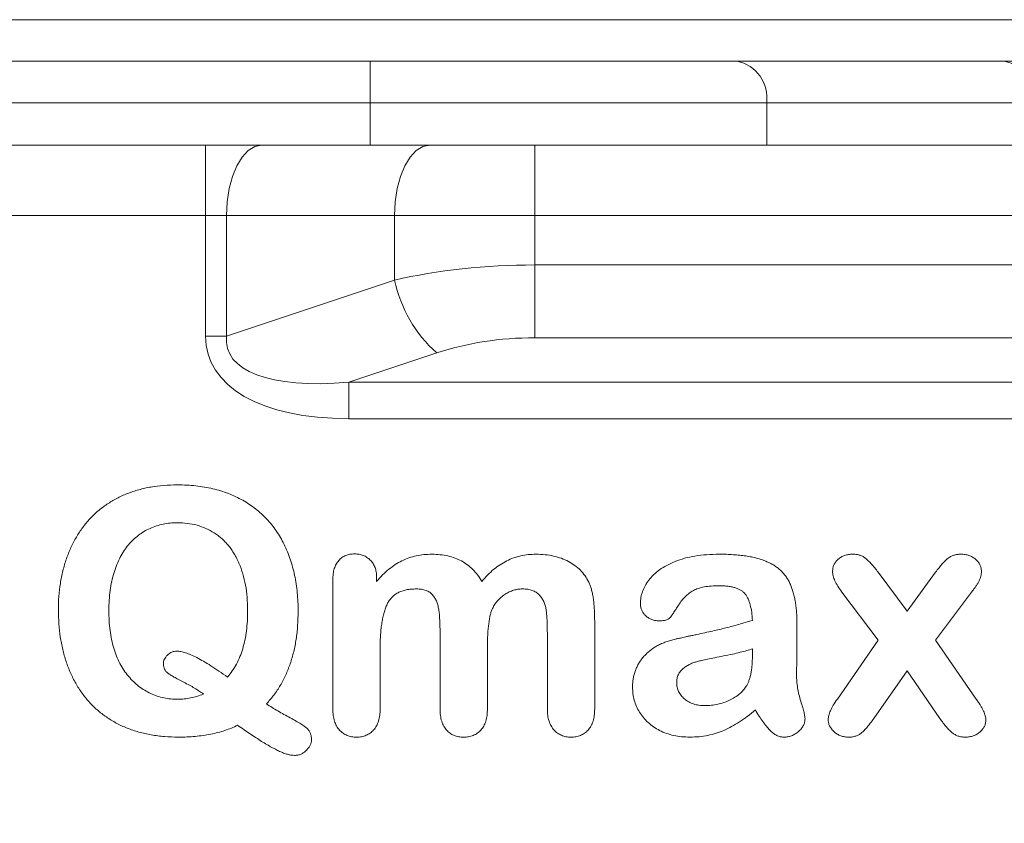
# Model space of a CAD drawing. Units: millimetres. Extents: x 522 to 3917, y 497 to 2587.
# Drawn here: x 1152 to 1222, y 1182 to 1239 of the extents above; entities that cross this region are included whole.
import ezdxf

# ---------------------------------------------------------------- set-up
doc = ezdxf.new("R2010")
doc.units = ezdxf.units.MM
doc.layers.get('0').update_dxf_attribs({"color": 10})

# ---------------------------------------------------------------- blocks, each defined once
blk = doc.blocks.new('view')
at = {"linetype": 'Continuous', "lineweight": 20}
for p, q in [((-28.6052, 109.6332), (-9.0431, 109.6332)), ((-45.9929, 109.0406), (-19.8135, 109.0406)), ((-19.8135, 109.0406), (-19.8135, 108.448)), ((-19.8135, 109.0406), (-14.5811, 109.0406)), ((-14.5811, 109.0406), (-10.7674, 109.0406)), ((-10.7674, 109.0406), (-9.0431, 109.0406)), ((-19.8135, 108.448), (-45.9929, 108.448)), ((-19.8135, 107.8407), (-19.8135, 108.448)), ((-14.1569, 108.4459), (-14.1569, 107.8407)), ((-10.3431, 108.4459), (-14.1569, 108.4459)), ((-19.8135, 107.8407), (-46.0005, 107.8407)), ((-22.1608, 107.8407), (-22.1608, 106.8407)), ((-14.1569, 107.8407), (-19.8135, 107.8407)), ((-17.4641, 107.8407), (-17.4641, 106.8407)), ((-10.3431, 107.8407), (-14.1569, 107.8407)), ((-22.1608, 106.8407), (-36.0875, 106.8407)), ((-21.8608, 106.8407), (-22.1608, 106.8407)), ((-22.1608, 105.1181), (-22.1608, 106.8407)), ((-21.8608, 106.8407), (-21.8608, 105.1181)), ((-19.4641, 106.8407), (-21.8608, 106.8407)), ((-19.4641, 105.9169), (-19.4641, 106.8407)), ((-17.4641, 106.8407), (-19.4641, 106.8407)), ((-17.4641, 106.8407), (-17.4641, 106.1335)), ((17.4641, 106.8407), (-17.4641, 106.8407)), ((-17.4641, 105.0943), (-17.4641, 106.1335)), ((-17.4641, 106.1335), (17.4641, 106.1335)), ((-21.8608, 105.1181), (-19.4641, 105.9169)), ((-21.8608, 105.1181), (-22.1608, 105.1181)), ((17.4641, 105.0943), (-17.4641, 105.0943)), ((-18.8641, 104.8777), (-20.1196, 104.4592)), ((-20.1196, 104.4592), (20.1196, 104.4592)), ((-20.1196, 104.4592), (-20.1196, 103.9396)), ((20.1196, 103.9396), (-20.1196, 103.9396)), ((-12.5683, 101.7498), (-12.1521, 101.1957)), ((-12.1521, 101.1957), (-11.7478, 101.7498)), ((-20.3456, 99.8007), (-20.3456, 101.6408)), ((-19.7212, 101.6795), (-19.7212, 101.6183)), ((-12.5683, 100.778), (-13.083, 101.4664)), ((-11.2331, 101.4664), (-11.7478, 100.778)), ((-16.6106, 101.0579), (-16.6106, 99.8014)), ((-17.2856, 99.8014), (-17.2856, 100.8835)), ((-18.8156, 99.8014), (-18.8156, 100.8273)), ((-13.1491, 99.9399), (-12.5683, 100.778)), ((-11.7478, 100.778), (-11.167, 99.9399)), ((-19.6706, 100.6712), (-19.6706, 99.8014)), ((-18.1406, 100.6571), (-18.1406, 99.8014)), ((-14.3606, 100.5706), (-14.3606, 100.6557)), ((-12.1521, 100.3407), (-12.6295, 99.6601)), ((-11.6866, 99.6601), (-12.1521, 100.3407))]:
    blk.add_line(p, q, dxfattribs=at)
at = {"linetype": 'Continuous', "lineweight": 20, "flags": 128}
for points in [[(-21.3608, 107.8407), (-21.4583, 107.8215), (-21.5521, 107.7646), (-21.6386, 107.6722), (-21.7143, 107.5478), (-21.7765, 107.3963), (-21.8227, 107.2234), (-21.8512, 107.0358), (-21.8608, 106.8407)], [(-18.9641, 107.8407), (-19.0616, 107.8215), (-19.1554, 107.7646), (-19.2419, 107.6722), (-19.3177, 107.5478), (-19.3798, 107.3963), (-19.426, 107.2234), (-19.4545, 107.0358), (-19.4641, 106.8407)]]:
    blk.add_lwpolyline(points, dxfattribs=at)
at = {"linetype": 'Continuous', "lineweight": 20}
for centre, radius, start, end in [((-14.686, 108.5172), 0.5338, 352.32569, 78.67652), ((-10.8722, 108.5172), 0.5339, 352.32578, 78.67644), ((-17.5787, 106.3127), 1.9265, 191.85368, 228.1463), ((0, 54.0407), 44.5954, 50.68014, 129.31986)]:
    blk.add_arc(centre, radius, start, end, dxfattribs=at)
for centre, major_axis, ratio, start_param, end_param in [((-19.8135, 108.4406), (8, 0), 0.0009281, 0.7854365, 1.5707963), ((-17.4641, 104.5169), (4, 0), 0.4041452, 1.5707963, 2.0943951), ((-18.5608, 106.0181), (3.5547, 1.1849), 0.4803845, 2.9828124, 4.1057764), ((-18.5608, 106.0181), (3.2813, 1.0938), 0.3469443, 2.9828124, 4.1057764), ((-17.4641, 103.4777), (2.8, 0), 0.5773503, 1.5707963, 2.0943951)]:
    blk.add_ellipse(centre, major_axis=major_axis, ratio=ratio, start_param=start_param, end_param=end_param, dxfattribs=at)
for points, knots in [([(-24.2606, 101.2055), (-24.2593, 101.271), (-24.2569, 101.3997), (-24.2344, 101.5883), (-24.1989, 101.7688), (-24.1483, 101.9404), (-24.0842, 102.1019), (-24.0063, 102.2514), (-23.9162, 102.3886), (-23.8131, 102.5131), (-23.697, 102.6242), (-23.5686, 102.7214), (-23.4283, 102.805), (-23.2763, 102.8738), (-23.1132, 102.929), (-22.9391, 102.9679), (-22.7542, 102.9916), (-22.6275, 102.9943), (-22.5625, 102.9957)], [0, 0, 0, 0, 0.0703262, 0.1382864, 0.2037939, 0.2678784, 0.3302793, 0.3902201, 0.448768, 0.5063718, 0.5635628, 0.6210983, 0.6791608, 0.7386809, 0.8000983, 0.8638976, 0.9301678, 1, 1, 1, 1]), ([(-22.5625, 102.9957), (-22.518, 102.9951), (-22.4306, 102.9938), (-22.302, 102.9828), (-22.178, 102.9662), (-22.0585, 102.9427), (-21.9443, 102.9106), (-21.8349, 102.8725), (-21.7297, 102.8286), (-21.63, 102.7764), (-21.5357, 102.7179), (-21.4468, 102.6538), (-21.3637, 102.5842), (-21.2866, 102.5087), (-21.216, 102.4267), (-21.1517, 102.3387), (-21.0919, 102.2456), (-21.0397, 102.1462), (-20.9925, 102.0423), (-20.9516, 101.9336), (-20.9174, 101.8205), (-20.889, 101.703), (-20.8674, 101.581), (-20.8523, 101.4545), (-20.8418, 101.3239), (-20.841, 101.2351), (-20.8406, 101.1901)], [0, 0, 0, 0, 0.0472341, 0.0926171, 0.1367605, 0.1798447, 0.2216284, 0.2624189, 0.3026214, 0.3424148, 0.3815864, 0.4202119, 0.4584904, 0.4964489, 0.5345098, 0.5730808, 0.6119637, 0.6516529, 0.6920264, 0.732922, 0.7747449, 0.8171791, 0.8611015, 0.9059204, 0.9522748, 1, 1, 1, 1]), ([(-22.5625, 102.4557), (-22.5971, 102.4548), (-22.6653, 102.4531), (-22.7654, 102.437), (-22.8616, 102.4118), (-22.9534, 102.3766), (-23.04, 102.3316), (-23.121, 102.2769), (-23.1954, 102.2128), (-23.2636, 102.1396), (-23.3253, 102.0565), (-23.3801, 101.9626), (-23.4277, 101.8579), (-23.4684, 101.7434), (-23.5006, 101.6196), (-23.5234, 101.4879), (-23.5378, 101.3491), (-23.5396, 101.2541), (-23.5406, 101.2055)], [0, 0, 0, 0, 0.0579314, 0.1144959, 0.1698754, 0.2247038, 0.2792844, 0.3334374, 0.3884309, 0.4438566, 0.5012505, 0.5619447, 0.6260593, 0.6941644, 0.7657732, 0.8405222, 0.9184689, 1, 1, 1, 1]), ([(-21.5606, 101.202), (-21.562, 101.2649), (-21.5646, 101.3867), (-21.5883, 101.5629), (-21.6262, 101.7262), (-21.6724, 101.8525), (-21.7154, 101.9463), (-21.7516, 102.011), (-21.7901, 102.0722), (-21.8332, 102.1282), (-21.879, 102.1803), (-21.9274, 102.2288), (-21.9805, 102.2713), (-22.0545, 102.3231), (-22.1542, 102.3766), (-22.2828, 102.4225), (-22.42, 102.4508), (-22.5144, 102.454), (-22.5625, 102.4557)], [0, 0, 0, 0, 0.1041924, 0.2017624, 0.2940028, 0.381618, 0.4240232, 0.4648844, 0.5045388, 0.5436181, 0.581878, 0.6195097, 0.657063, 0.6944553, 0.7690155, 0.8437214, 0.9202077, 1, 1, 1, 1]), ([(-20.3456, 101.6408), (-20.3445, 101.6692), (-20.3424, 101.723), (-20.3275, 101.7987), (-20.3006, 101.8637), (-20.2628, 101.9172), (-20.2164, 101.9598), (-20.162, 101.9894), (-20.1009, 102.008), (-20.0579, 102.0097), (-20.0355, 102.0106)], [0, 0, 0, 0, 0.1561379, 0.2955305, 0.421319, 0.5395667, 0.6525958, 0.7644009, 0.8772465, 1, 1, 1, 1]), ([(-20.0355, 102.0106), (-20.0138, 102.0096), (-19.972, 102.0075), (-19.9117, 101.9909), (-19.8576, 101.9621), (-19.8097, 101.9234), (-19.7693, 101.8752), (-19.7414, 101.8169), (-19.724, 101.7508), (-19.7222, 101.7039), (-19.7212, 101.6795)], [0, 0, 0, 0, 0.1265667, 0.2446094, 0.3623175, 0.4821841, 0.6029173, 0.7267307, 0.8570414, 1, 1, 1, 1]), ([(-19.7212, 101.6183), (-19.6933, 101.6501), (-19.6391, 101.712), (-19.5487, 101.7911), (-19.4573, 101.8593), (-19.3611, 101.9131), (-19.2612, 101.9552), (-19.1561, 101.9847), (-19.0457, 102.0028), (-18.9701, 102.0047), (-18.9316, 102.0057)], [0, 0, 0, 0, 0.13933607, 0.27057679, 0.39488335, 0.51448836, 0.63249045, 0.75126283, 0.87323638, 1, 1, 1, 1]), ([(-18.9316, 102.0057), (-18.8922, 102.0044), (-18.8157, 102.002), (-18.705, 101.9845), (-18.603, 101.9544), (-18.5096, 101.9116), (-18.4241, 101.857), (-18.3472, 101.7895), (-18.2778, 101.7097), (-18.2397, 101.6493), (-18.22, 101.6183)], [0, 0, 0, 0, 0.1387713, 0.2690876, 0.3930466, 0.5118946, 0.6294997, 0.7487621, 0.8709744, 1, 1, 1, 1]), ([(-18.22, 101.6183), (-18.1924, 101.6495), (-18.1386, 101.7102), (-18.0516, 101.7908), (-17.9606, 101.8573), (-17.8673, 101.9125), (-17.769, 101.9546), (-17.6659, 101.9836), (-17.558, 102.0031), (-17.4842, 102.0048), (-17.4466, 102.0057)], [0, 0, 0, 0, 0.13943164, 0.27163148, 0.39627179, 0.51620993, 0.63400262, 0.75323765, 0.87426733, 1, 1, 1, 1]), ([(-17.4466, 102.0057), (-17.4034, 102.0046), (-17.3193, 102.0025), (-17.1982, 101.9825), (-17.0862, 101.9501), (-16.984, 101.9054), (-16.8924, 101.8481), (-16.8128, 101.7794), (-16.7451, 101.699), (-16.7113, 101.6379), (-16.6943, 101.607)], [0, 0, 0, 0, 0.1441147, 0.280441, 0.4084248, 0.5324158, 0.6515768, 0.7674861, 0.8824731, 1, 1, 1, 1]), ([(-15.9581, 101.3047), (-15.9565, 101.333), (-15.9534, 101.3901), (-15.9295, 101.4747), (-15.8916, 101.5578), (-15.8391, 101.6392), (-15.7706, 101.7173), (-15.6837, 101.7871), (-15.5809, 101.8502), (-15.4619, 101.9053), (-15.3268, 101.9512), (-15.1755, 101.9827), (-15.0092, 102.0027), (-14.8929, 102.0047), (-14.8324, 102.0057)], [0, 0, 0, 0, 0.05777873, 0.11686372, 0.17845019, 0.24401974, 0.31433989, 0.38997612, 0.47114416, 0.56059241, 0.65778486, 0.76226841, 0.87621913, 1, 1, 1, 1]), ([(-14.8324, 102.0057), (-14.7982, 102.0055), (-14.7315, 102.0052), (-14.6342, 101.9999), (-14.5425, 101.9924), (-14.4564, 101.9821), (-14.3761, 101.9681), (-14.3015, 101.9505), (-14.2324, 101.9302), (-14.1686, 101.9071), (-14.1099, 101.8801), (-14.0553, 101.8503), (-14.0063, 101.8153), (-13.9605, 101.7781), (-13.9198, 101.7365), (-13.8835, 101.691), (-13.8522, 101.6418), (-13.8242, 101.5893), (-13.8014, 101.5325), (-13.7809, 101.4717), (-13.7635, 101.4067), (-13.7493, 101.3372), (-13.739, 101.2632), (-13.7315, 101.1848), (-13.7262, 101.102), (-13.7258, 101.0455), (-13.7257, 101.0164)], [0, 0, 0, 0, 0.0590149, 0.1148626, 0.1679957, 0.2176762, 0.2644557, 0.3084735, 0.3497804, 0.3885242, 0.4254193, 0.4610645, 0.4955995, 0.5291849, 0.562624, 0.5956996, 0.6293336, 0.6631419, 0.6981187, 0.7348007, 0.7737233, 0.8141487, 0.8570178, 0.9025031, 0.9498759, 1, 1, 1, 1]), ([(-13.2173, 101.7631), (-13.2164, 101.7789), (-13.2145, 101.8103), (-13.1992, 101.8558), (-13.1727, 101.897), (-13.1386, 101.935), (-13.0956, 101.967), (-13.0449, 101.9889), (-12.9887, 102.0041), (-12.9491, 102.0051), (-12.9283, 102.0057)], [0, 0, 0, 0, 0.1127702, 0.2239386, 0.3382145, 0.4602807, 0.5871758, 0.7175457, 0.8523438, 1, 1, 1, 1]), ([(-12.9283, 102.0057), (-12.9102, 102.0052), (-12.8751, 102.0043), (-12.8254, 101.9916), (-12.7798, 101.973), (-12.7395, 101.9437), (-12.7001, 101.907), (-12.6582, 101.8629), (-12.6138, 101.8095), (-12.5841, 101.7705), (-12.5683, 101.7498)], [0, 0, 0, 0, 0.1175407, 0.2272708, 0.3316804, 0.4356334, 0.5488604, 0.681387, 0.8305921, 1, 1, 1, 1]), ([(-11.7478, 101.7498), (-11.7316, 101.7712), (-11.7013, 101.8113), (-11.656, 101.8655), (-11.6141, 101.9097), (-11.5747, 101.946), (-11.5337, 101.9734), (-11.489, 101.9924), (-11.4397, 102.004), (-11.4054, 102.0051), (-11.3878, 102.0057)], [0, 0, 0, 0, 0.1748833, 0.3262314, 0.4587551, 0.5709606, 0.6732008, 0.7776081, 0.8855018, 1, 1, 1, 1]), ([(-11.3878, 102.0057), (-11.3673, 102.005), (-11.328, 102.0038), (-11.2717, 101.9899), (-11.2212, 101.9673), (-11.177, 101.9363), (-11.1403, 101.8996), (-11.1136, 101.8576), (-11.0962, 101.8118), (-11.0947, 101.7795), (-11.0939, 101.7631)], [0, 0, 0, 0, 0.1447131, 0.2779332, 0.4071663, 0.5346834, 0.6578952, 0.7720585, 0.8849118, 1, 1, 1, 1]), ([(-13.083, 101.4664), (-13.1035, 101.4936), (-13.1414, 101.544), (-13.1835, 101.6218), (-13.2115, 101.6938), (-13.2155, 101.7411), (-13.2173, 101.7631)], [0, 0, 0, 0, 0.3077051, 0.5710082, 0.8007949, 1, 1, 1, 1]), ([(-11.0939, 101.7631), (-11.0954, 101.7392), (-11.0985, 101.6908), (-11.1224, 101.6334), (-11.1479, 101.5877), (-11.1718, 101.5498), (-11.2009, 101.5092), (-11.222, 101.4811), (-11.2331, 101.4664)], [0, 0, 0, 0, 0.21416562, 0.43276735, 0.55057044, 0.68493614, 0.83449601, 1, 1, 1, 1]), ([(-16.6943, 101.607), (-16.6874, 101.5917), (-16.6728, 101.5593), (-16.6569, 101.5057), (-16.6416, 101.4466), (-16.631, 101.3808), (-16.6219, 101.3091), (-16.6146, 101.231), (-16.6116, 101.1465), (-16.6109, 101.0881), (-16.6106, 101.0579)], [0, 0, 0, 0, 0.0900971, 0.1902549, 0.299066, 0.4176555, 0.5468751, 0.686933, 0.8378671, 1, 1, 1, 1]), ([(-14.8359, 101.5557), (-14.8741, 101.555), (-14.9457, 101.5537), (-15.0458, 101.5415), (-15.131, 101.5205), (-15.2026, 101.4895), (-15.2633, 101.4489), (-15.3185, 101.4014), (-15.3697, 101.3453), (-15.4135, 101.2826), (-15.4513, 101.2214), (-15.4857, 101.1706), (-15.5134, 101.1309), (-15.5353, 101.0999), (-15.5616, 101.0775), (-15.5972, 101.0653), (-15.642, 101.0569), (-15.6754, 101.0562), (-15.6937, 101.0558)], [0, 0, 0, 0, 0.1081269, 0.2023552, 0.2845154, 0.3554588, 0.4220173, 0.4901807, 0.5610372, 0.6360951, 0.7061564, 0.7644394, 0.8096776, 0.8432248, 0.8714898, 0.9057114, 0.9482254, 1, 1, 1, 1]), ([(-14.3606, 101.0607), (-14.3631, 101.1007), (-14.3679, 101.1755), (-14.389, 101.2788), (-14.4185, 101.3656), (-14.4528, 101.4262), (-14.4873, 101.4658), (-14.5201, 101.4896), (-14.558, 101.5108), (-14.6021, 101.5275), (-14.6521, 101.54), (-14.7081, 101.5488), (-14.7702, 101.5545), (-14.8134, 101.5553), (-14.8359, 101.5557)], [0, 0, 0, 0, 0.1501183, 0.2812276, 0.394184, 0.4931494, 0.5404863, 0.5900978, 0.644436, 0.7029166, 0.7664939, 0.8377874, 0.9155142, 1, 1, 1, 1]), ([(-19.1531, 101.5107), (-19.1784, 101.51), (-19.227, 101.5087), (-19.2964, 101.4991), (-19.3591, 101.4823), (-19.4153, 101.4583), (-19.4649, 101.4274), (-19.5074, 101.3893), (-19.5428, 101.3444), (-19.5717, 101.2929), (-19.5953, 101.2353), (-19.6156, 101.172), (-19.6322, 101.1028), (-19.6462, 101.028), (-19.6575, 100.9473), (-19.6648, 100.8604), (-19.67, 100.7678), (-19.6704, 100.704), (-19.6706, 100.6712)], [0, 0, 0, 0, 0.06704543, 0.12843485, 0.18499912, 0.23833363, 0.28960577, 0.33878773, 0.38866459, 0.44004538, 0.49452132, 0.55315856, 0.61572687, 0.68262012, 0.75462163, 0.83120164, 0.91317339, 1, 1, 1, 1]), ([(-18.8156, 100.8273), (-18.8155, 100.8655), (-18.8155, 100.9375), (-18.8194, 101.0385), (-18.8238, 101.126), (-18.8311, 101.2012), (-18.8429, 101.2671), (-18.8607, 101.3262), (-18.8872, 101.3787), (-18.9203, 101.4256), (-18.9629, 101.4648), (-19.0174, 101.4918), (-19.0819, 101.5079), (-19.1284, 101.5097), (-19.1531, 101.5107)], [0, 0, 0, 0, 0.131299, 0.2473609, 0.3474019, 0.4324422, 0.5070108, 0.5770708, 0.6437135, 0.7083244, 0.7733458, 0.8403525, 0.9151774, 1, 1, 1, 1]), ([(-17.6414, 101.5107), (-17.6628, 101.5097), (-17.7053, 101.5078), (-17.7684, 101.493), (-17.8297, 101.4689), (-17.8884, 101.4358), (-17.9431, 101.3953), (-17.9922, 101.3477), (-18.0348, 101.2932), (-18.0574, 101.2528), (-18.0689, 101.2323)], [0, 0, 0, 0, 0.11975103, 0.23815757, 0.36071495, 0.48700801, 0.61454223, 0.74073301, 0.86881275, 1, 1, 1, 1]), ([(-17.2856, 100.8835), (-17.286, 100.9163), (-17.2868, 100.9787), (-17.2886, 101.0672), (-17.2957, 101.1452), (-17.3024, 101.214), (-17.315, 101.2756), (-17.335, 101.3314), (-17.3641, 101.3816), (-17.3996, 101.4273), (-17.4453, 101.4655), (-17.5019, 101.4926), (-17.5687, 101.5076), (-17.6162, 101.5096), (-17.6414, 101.5107)], [0, 0, 0, 0, 0.1186267, 0.2254336, 0.3197866, 0.4016546, 0.4752676, 0.5465673, 0.6148746, 0.6842092, 0.7546123, 0.8281229, 0.9090915, 1, 1, 1, 1]), ([(-15.6937, 101.0558), (-15.7111, 101.0565), (-15.7454, 101.0579), (-15.7946, 101.0718), (-15.8398, 101.0943), (-15.8809, 101.1241), (-15.916, 101.1609), (-15.9398, 101.205), (-15.9556, 101.2532), (-15.9572, 101.2872), (-15.9581, 101.3047)], [0, 0, 0, 0, 0.1289852, 0.2533235, 0.3753092, 0.502147, 0.627549, 0.7488771, 0.8708628, 1, 1, 1, 1]), ([(-22.5499, 99.3957), (-22.616, 99.3974), (-22.7453, 99.4007), (-22.934, 99.4246), (-23.112, 99.4655), (-23.2792, 99.5215), (-23.4346, 99.5931), (-23.5766, 99.6804), (-23.7067, 99.7806), (-23.8228, 99.8958), (-23.9259, 100.0238), (-24.0153, 100.1634), (-24.0908, 100.3147), (-24.1534, 100.4764), (-24.2014, 100.6479), (-24.2359, 100.8273), (-24.2565, 101.014), (-24.2592, 101.141), (-24.2606, 101.2055)], [0, 0, 0, 0, 0.070412, 0.1375563, 0.2020644, 0.2644644, 0.3249578, 0.3837431, 0.4415264, 0.4993855, 0.5573966, 0.6160775, 0.6755407, 0.7370629, 0.8003187, 0.8648504, 0.9313525, 1, 1, 1, 1]), ([(-23.5406, 101.2055), (-23.5399, 101.1561), (-23.5386, 101.0599), (-23.5247, 100.9202), (-23.5036, 100.7889), (-23.4723, 100.6666), (-23.4344, 100.5523), (-23.3852, 100.4478), (-23.3282, 100.3515), (-23.2629, 100.2643), (-23.1905, 100.187), (-23.1129, 100.1198), (-23.0307, 100.0632), (-22.9445, 100.0161), (-22.853, 99.9803), (-22.7571, 99.9542), (-22.6564, 99.9382), (-22.5877, 99.9366), (-22.5527, 99.9357)], [0, 0, 0, 0, 0.0820406, 0.1593489, 0.232637, 0.3023927, 0.3685176, 0.4319837, 0.4935064, 0.5537488, 0.6123181, 0.6688078, 0.7235745, 0.777485, 0.8313983, 0.8861774, 0.9420257, 1, 1, 1, 1]), ([(-21.8482, 100.2514), (-21.8245, 100.2809), (-21.7769, 100.3401), (-21.7183, 100.4391), (-21.6677, 100.5447), (-21.6288, 100.6594), (-21.5976, 100.7821), (-21.5764, 100.9141), (-21.5626, 101.055), (-21.5613, 101.1521), (-21.5606, 101.202)], [0, 0, 0, 0, 0.1117135, 0.22425999, 0.33926297, 0.45738873, 0.58176229, 0.71311767, 0.85233721, 1, 1, 1, 1]), ([(-20.8406, 101.1901), (-20.8419, 101.1223), (-20.8443, 100.9901), (-20.866, 100.7973), (-20.9003, 100.6152), (-20.9508, 100.4443), (-21.0137, 100.2835), (-21.0924, 100.1343), (-21.1835, 99.9944), (-21.2563, 99.9112), (-21.2927, 99.8696)], [0, 0, 0, 0, 0.1422243, 0.2773025, 0.4065558, 0.5305958, 0.6506963, 0.768392, 0.8840676, 1, 1, 1, 1]), ([(-18.0689, 101.2323), (-18.0748, 101.2176), (-18.0875, 101.186), (-18.1016, 101.1334), (-18.1135, 101.073), (-18.1229, 101.0048), (-18.1316, 100.9289), (-18.137, 100.8452), (-18.1395, 100.7537), (-18.1402, 100.6902), (-18.1406, 100.6571)], [0, 0, 0, 0, 0.081323, 0.1752731, 0.279837, 0.3980581, 0.5291375, 0.6730082, 0.8298981, 1, 1, 1, 1]), ([(-15.4589, 100.7942), (-15.4528, 100.7956), (-15.4387, 100.7988), (-15.4149, 100.8046), (-15.3852, 100.8107), (-15.3501, 100.8185), (-15.3094, 100.8278), (-15.2627, 100.8375), (-15.2105, 100.8488), (-15.1344, 100.8643), (-15.0399, 100.8848), (-14.9315, 100.9095), (-14.8316, 100.9328), (-14.7069, 100.962), (-14.5508, 101.0045), (-14.4257, 101.0415), (-14.3606, 101.0607)], [0, 0, 0, 0, 0.0165949, 0.0383177, 0.0650314, 0.0968711, 0.1338375, 0.1757977, 0.2234914, 0.2755734, 0.3818201, 0.4800384, 0.5707047, 0.6538214, 0.8199164, 1, 1, 1, 1]), ([(-13.7257, 101.0164), (-13.7257, 100.9803), (-13.7257, 100.9109), (-13.7255, 100.8111), (-13.7264, 100.7197), (-13.7273, 100.6063), (-13.7284, 100.4619), (-13.7298, 100.3452), (-13.7306, 100.2838)], [0, 0, 0, 0, 0.14778792, 0.2840599, 0.40881963, 0.52206379, 0.74855212, 1, 1, 1, 1]), ([(-16.0706, 100.108), (-16.07, 100.1291), (-16.0689, 100.1708), (-16.0609, 100.2322), (-16.0484, 100.2912), (-16.031, 100.3479), (-16.0071, 100.4018), (-15.9793, 100.4538), (-15.946, 100.5032), (-15.9079, 100.5498), (-15.8651, 100.5931), (-15.8185, 100.6332), (-15.7684, 100.6704), (-15.7134, 100.702), (-15.6554, 100.7314), (-15.5936, 100.7566), (-15.5277, 100.7778), (-15.4822, 100.7887), (-15.4589, 100.7942)], [0, 0, 0, 0, 0.0632915, 0.1248995, 0.185253, 0.244137, 0.3023465, 0.3614439, 0.4206789, 0.4805891, 0.5416944, 0.6029609, 0.6647889, 0.728407, 0.7928155, 0.8596127, 0.9282647, 1, 1, 1, 1]), ([(-22.7622, 100.4398), (-22.7616, 100.4517), (-22.7605, 100.4752), (-22.7483, 100.5089), (-22.7297, 100.5406), (-22.7036, 100.5686), (-22.6739, 100.5928), (-22.6412, 100.6102), (-22.6073, 100.6213), (-22.5839, 100.6227), (-22.5724, 100.6234)], [0, 0, 0, 0, 0.12166947, 0.24188468, 0.36563249, 0.49935388, 0.6354868, 0.75897377, 0.88073958, 1, 1, 1, 1]), ([(-22.5724, 100.6234), (-22.5528, 100.6221), (-22.5098, 100.6194), (-22.4418, 100.5999), (-22.3647, 100.5708), (-22.2789, 100.5294), (-22.1841, 100.476), (-22.0796, 100.4122), (-21.9661, 100.3366), (-21.8888, 100.2807), (-21.8482, 100.2514)], [0, 0, 0, 0, 0.0712021, 0.1567372, 0.2561789, 0.3715281, 0.5033997, 0.6524828, 0.817553, 1, 1, 1, 1]), ([(-14.3606, 100.6557), (-14.3867, 100.6472), (-14.4442, 100.6285), (-14.5399, 100.6052), (-14.6511, 100.5787), (-14.7722, 100.5536), (-14.8912, 100.5309), (-14.9948, 100.5087), (-15.0782, 100.4915), (-15.144, 100.4764), (-15.1996, 100.4605), (-15.2501, 100.4383), (-15.2997, 100.4108), (-15.3468, 100.3778), (-15.3898, 100.3388), (-15.4186, 100.2888), (-15.4382, 100.2329), (-15.4398, 100.1928), (-15.4406, 100.172)], [0, 0, 0, 0, 0.0652362, 0.1433093, 0.2335261, 0.3363471, 0.436656, 0.5207224, 0.5877809, 0.6386193, 0.6810068, 0.7245879, 0.7691369, 0.8154114, 0.8610198, 0.9051646, 0.9508745, 1, 1, 1, 1]), ([(-14.4478, 100.1234), (-14.4407, 100.1355), (-14.4258, 100.1606), (-14.4089, 100.2035), (-14.3929, 100.2512), (-14.3819, 100.3048), (-14.3714, 100.3634), (-14.3659, 100.4276), (-14.3612, 100.4972), (-14.3608, 100.5455), (-14.3606, 100.5706)], [0, 0, 0, 0, 0.09080287, 0.18993281, 0.29893041, 0.41770044, 0.54606981, 0.68552881, 0.83678837, 1, 1, 1, 1]), ([(-22.192, 100.0102), (-22.2115, 100.0246), (-22.2523, 100.0544), (-22.3192, 100.0959), (-22.3924, 100.1384), (-22.4701, 100.1785), (-22.5442, 100.2165), (-22.6083, 100.2512), (-22.6592, 100.2809), (-22.6988, 100.3064), (-22.7283, 100.3333), (-22.7481, 100.3645), (-22.7599, 100.4008), (-22.7614, 100.4264), (-22.7622, 100.4398)], [0, 0, 0, 0, 0.09803224, 0.20473792, 0.31876138, 0.44110281, 0.55875821, 0.65607487, 0.73653367, 0.79737916, 0.84708954, 0.89661817, 0.94556985, 1, 1, 1, 1]), ([(-13.7306, 100.2838), (-13.73, 100.2532), (-13.7289, 100.1915), (-13.7155, 100.0984), (-13.6982, 100.0029), (-13.6711, 99.9099), (-13.6447, 99.8247), (-13.6255, 99.7531), (-13.6129, 99.6989), (-13.6106, 99.6681), (-13.6096, 99.6559)], [0, 0, 0, 0, 0.1425278, 0.2883357, 0.438954, 0.595768, 0.7409986, 0.8555355, 0.9427683, 1, 1, 1, 1]), ([(-15.4406, 100.172), (-15.4393, 100.15), (-15.4368, 100.1066), (-15.4145, 100.0448), (-15.3787, 99.9884), (-15.3304, 99.9383), (-15.2705, 99.8966), (-15.2006, 99.8671), (-15.1226, 99.8482), (-15.0676, 99.8466), (-15.0391, 99.8457)], [0, 0, 0, 0, 0.1140789, 0.2251652, 0.3375098, 0.4591364, 0.5853307, 0.7142479, 0.8521032, 1, 1, 1, 1]), ([(-22.5527, 99.9357), (-22.5231, 99.9367), (-22.4634, 99.9387), (-22.3735, 99.9537), (-22.2823, 99.9766), (-22.2225, 99.9989), (-22.192, 100.0102)], [0, 0, 0, 0, 0.23956918, 0.48363924, 0.73642092, 1, 1, 1, 1]), ([(-15.2514, 99.3957), (-15.2913, 99.397), (-15.369, 99.3995), (-15.4818, 99.4169), (-15.5866, 99.4477), (-15.684, 99.4884), (-15.771, 99.542), (-15.8496, 99.6021), (-15.916, 99.6726), (-15.9717, 99.7502), (-16.0165, 99.8337), (-16.0469, 99.9224), (-16.0671, 100.014), (-16.0694, 100.0765), (-16.0706, 100.108)], [0, 0, 0, 0, 0.0986802, 0.1919784, 0.2813157, 0.368313, 0.4523157, 0.5332525, 0.6123862, 0.6908889, 0.7689388, 0.8457541, 0.9221506, 1, 1, 1, 1]), ([(-15.0391, 99.8457), (-15.0076, 99.8466), (-14.9457, 99.8483), (-14.855, 99.8639), (-14.7679, 99.8875), (-14.6858, 99.921), (-14.6106, 99.9622), (-14.5452, 100.0096), (-14.49, 100.063), (-14.4617, 100.1035), (-14.4478, 100.1234)], [0, 0, 0, 0, 0.1388095, 0.2729932, 0.4050062, 0.5367878, 0.6631894, 0.7823704, 0.8928276, 1, 1, 1, 1]), ([(-21.2927, 99.8696), (-21.2389, 99.8355), (-21.1283, 99.7653), (-20.985, 99.6877), (-20.8738, 99.629), (-20.8052, 99.5879), (-20.7516, 99.5528), (-20.7115, 99.5209), (-20.6828, 99.4877), (-20.6637, 99.4494), (-20.6524, 99.405), (-20.6513, 99.3735), (-20.6507, 99.357)], [0, 0, 0, 0, 0.2227471, 0.4579878, 0.5698807, 0.6625426, 0.7375836, 0.7940607, 0.8411954, 0.8899632, 0.9424616, 1, 1, 1, 1]), ([(-13.2806, 99.6488), (-13.2785, 99.6678), (-13.2739, 99.7106), (-13.2464, 99.7782), (-13.2052, 99.8567), (-13.1689, 99.9105), (-13.1491, 99.9399)], [0, 0, 0, 0, 0.1760546, 0.3984352, 0.6709989, 1, 1, 1, 1]), ([(-11.167, 99.9399), (-11.1564, 99.924), (-11.1362, 99.8935), (-11.1075, 99.8496), (-11.0846, 99.8076), (-11.0646, 99.7695), (-11.0496, 99.7339), (-11.0389, 99.7015), (-11.032, 99.6719), (-11.031, 99.6528), (-11.0306, 99.6439)], [0, 0, 0, 0, 0.1737983, 0.3328565, 0.4769437, 0.6084883, 0.7240768, 0.8272028, 0.9187543, 1, 1, 1, 1]), ([(-20.0067, 99.3957), (-20.0305, 99.3969), (-20.0768, 99.3991), (-20.143, 99.4185), (-20.2016, 99.4518), (-20.2535, 99.4967), (-20.2954, 99.5553), (-20.3246, 99.6268), (-20.3433, 99.7097), (-20.3448, 99.7692), (-20.3456, 99.8007)], [0, 0, 0, 0, 0.1194841, 0.2324637, 0.3432529, 0.4559864, 0.5750223, 0.701742, 0.841821, 1, 1, 1, 1]), ([(-19.6706, 99.8014), (-19.6714, 99.7699), (-19.673, 99.7105), (-19.6909, 99.6276), (-19.7193, 99.556), (-19.7608, 99.4976), (-19.8112, 99.4516), (-19.8701, 99.4194), (-19.9359, 99.3988), (-19.9826, 99.3967), (-20.0067, 99.3957)], [0, 0, 0, 0, 0.1584298, 0.2984777, 0.4249421, 0.5434813, 0.6562949, 0.765654, 0.8791508, 1, 1, 1, 1]), ([(-18.4816, 99.3957), (-18.5054, 99.3968), (-18.5515, 99.399), (-18.6171, 99.4186), (-18.6754, 99.451), (-18.7262, 99.4959), (-18.7669, 99.5543), (-18.7955, 99.6259), (-18.813, 99.7096), (-18.8147, 99.7697), (-18.8156, 99.8014)], [0, 0, 0, 0, 0.1198643, 0.2320696, 0.3416029, 0.4538082, 0.5708889, 0.6975548, 0.8401378, 1, 1, 1, 1]), ([(-18.1406, 99.8014), (-18.1415, 99.7697), (-18.1432, 99.7097), (-18.1604, 99.6257), (-18.19, 99.5542), (-18.2315, 99.4958), (-18.283, 99.451), (-18.3423, 99.4183), (-18.4096, 99.399), (-18.4571, 99.3968), (-18.4816, 99.3957)], [0, 0, 0, 0, 0.1582795, 0.2994507, 0.425315, 0.541914, 0.6538865, 0.7633599, 0.8778248, 1, 1, 1, 1]), ([(-16.9495, 99.3957), (-16.9731, 99.3968), (-17.0191, 99.3988), (-17.0841, 99.4195), (-17.1429, 99.4518), (-17.1939, 99.4975), (-17.2363, 99.5558), (-17.2643, 99.6277), (-17.2834, 99.7104), (-17.2848, 99.7699), (-17.2856, 99.8014)], [0, 0, 0, 0, 0.1186953, 0.2312505, 0.3407917, 0.4546738, 0.5740969, 0.7007718, 0.8413065, 1, 1, 1, 1]), ([(-16.6106, 99.8014), (-16.6115, 99.7697), (-16.6132, 99.7097), (-16.6305, 99.6257), (-16.66, 99.5542), (-16.7015, 99.4961), (-16.7523, 99.4508), (-16.8114, 99.4185), (-16.8782, 99.399), (-16.9252, 99.3968), (-16.9495, 99.3957)], [0, 0, 0, 0, 0.1587826, 0.3004026, 0.4266669, 0.5436365, 0.655084, 0.7649055, 0.8786061, 1, 1, 1, 1]), ([(-14.3177, 99.7831), (-14.3558, 99.7525), (-14.4296, 99.6932), (-14.5424, 99.6134), (-14.6545, 99.5479), (-14.7644, 99.4911), (-14.8777, 99.448), (-14.9964, 99.4181), (-15.1217, 99.3993), (-15.2075, 99.3969), (-15.2514, 99.3957)], [0, 0, 0, 0, 0.14187208, 0.27466679, 0.40025623, 0.51823825, 0.63315338, 0.75106485, 0.8727049, 1, 1, 1, 1]), ([(-13.9148, 99.3957), (-13.9316, 99.397), (-13.9659, 99.3997), (-14.0165, 99.4196), (-14.0662, 99.4512), (-14.1147, 99.4962), (-14.1637, 99.5522), (-14.2139, 99.6195), (-14.267, 99.6967), (-14.3003, 99.7534), (-14.3177, 99.7831)], [0, 0, 0, 0, 0.086569, 0.1768932, 0.2769032, 0.3891098, 0.5167844, 0.6609709, 0.8220116, 1, 1, 1, 1]), ([(-13.6096, 99.6559), (-13.6107, 99.6398), (-13.6129, 99.6071), (-13.6316, 99.5597), (-13.6623, 99.5156), (-13.7026, 99.475), (-13.7501, 99.4404), (-13.8021, 99.4147), (-13.8573, 99.3982), (-13.8955, 99.3965), (-13.9148, 99.3957)], [0, 0, 0, 0, 0.1094363, 0.2222407, 0.3419345, 0.4741719, 0.6103684, 0.7404634, 0.8684599, 1, 1, 1, 1]), ([(-12.9867, 99.3957), (-13.0065, 99.3966), (-13.0449, 99.3985), (-13.1003, 99.413), (-13.1511, 99.4371), (-13.1955, 99.4709), (-13.2326, 99.5103), (-13.2598, 99.5537), (-13.2774, 99.6002), (-13.2795, 99.6325), (-13.2806, 99.6488)], [0, 0, 0, 0, 0.1382416, 0.2687158, 0.3978221, 0.529026, 0.6566762, 0.7745432, 0.8860786, 1, 1, 1, 1]), ([(-12.6295, 99.6601), (-12.646, 99.6379), (-12.6769, 99.5964), (-12.7223, 99.5401), (-12.7639, 99.4939), (-12.8023, 99.4566), (-12.8418, 99.4275), (-12.8865, 99.4102), (-12.9348, 99.397), (-12.969, 99.3962), (-12.9867, 99.3957)], [0, 0, 0, 0, 0.17809214, 0.33392585, 0.46663824, 0.57893014, 0.67875535, 0.7803957, 0.88636263, 1, 1, 1, 1]), ([(-11.3245, 99.3957), (-11.3421, 99.3965), (-11.3767, 99.3982), (-11.4263, 99.4102), (-11.4716, 99.4304), (-11.5137, 99.4588), (-11.5533, 99.4972), (-11.5955, 99.5432), (-11.6412, 99.5978), (-11.6709, 99.6386), (-11.6866, 99.6601)], [0, 0, 0, 0, 0.1129518, 0.2210923, 0.32459, 0.4295149, 0.5442386, 0.6770357, 0.8294603, 1, 1, 1, 1]), ([(-11.0306, 99.6439), (-11.0317, 99.6274), (-11.0339, 99.595), (-11.0503, 99.5481), (-11.0779, 99.5055), (-11.1148, 99.4672), (-11.1598, 99.4361), (-11.2098, 99.4118), (-11.2657, 99.3987), (-11.3045, 99.3967), (-11.3245, 99.3957)], [0, 0, 0, 0, 0.1161241, 0.2276664, 0.3447225, 0.4706121, 0.5995611, 0.727112, 0.8594298, 1, 1, 1, 1]), ([(-21.7033, 99.5652), (-21.7327, 99.5516), (-21.7922, 99.5242), (-21.8861, 99.4901), (-21.9846, 99.4604), (-22.0882, 99.4366), (-22.1968, 99.4186), (-22.3101, 99.4051), (-22.4284, 99.3975), (-22.5089, 99.3963), (-22.5499, 99.3957)], [0, 0, 0, 0, 0.1113431, 0.2257993, 0.3438289, 0.465667, 0.5917839, 0.7226957, 0.8586483, 1, 1, 1, 1]), ([(-20.8919, 99.1348), (-20.9062, 99.1357), (-20.9363, 99.1375), (-20.9838, 99.1473), (-21.0352, 99.1635), (-21.0912, 99.1866), (-21.1515, 99.2156), (-21.217, 99.2504), (-21.288, 99.2901), (-21.3629, 99.3371), (-21.4427, 99.3879), (-21.5261, 99.4436), (-21.6137, 99.5028), (-21.6729, 99.544), (-21.7033, 99.5652)], [0, 0, 0, 0, 0.046389, 0.0973738, 0.1561076, 0.22071, 0.2929209, 0.3725941, 0.4604948, 0.5557807, 0.6583821, 0.766642, 0.8801601, 1, 1, 1, 1]), ([(-20.6507, 99.357), (-20.6515, 99.3445), (-20.6531, 99.3189), (-20.6681, 99.2814), (-20.6901, 99.2438), (-20.7204, 99.2076), (-20.7567, 99.1755), (-20.7982, 99.1516), (-20.844, 99.1378), (-20.8757, 99.1359), (-20.8919, 99.1348)], [0, 0, 0, 0, 0.10437023, 0.21270072, 0.33284585, 0.46763458, 0.60495611, 0.73553165, 0.86429119, 1, 1, 1, 1])]:
    blk.add_open_spline(points, degree=3, knots=knots, dxfattribs=at)

msp = doc.modelspace()

# ---------------------------------------------------------------- block references
at = {"xscale": 5, "yscale": 5, "zscale": 5}
msp.add_blockref('view', (1275.65, 690.918), dxfattribs=at)

doc.saveas('drawing.dxf')
